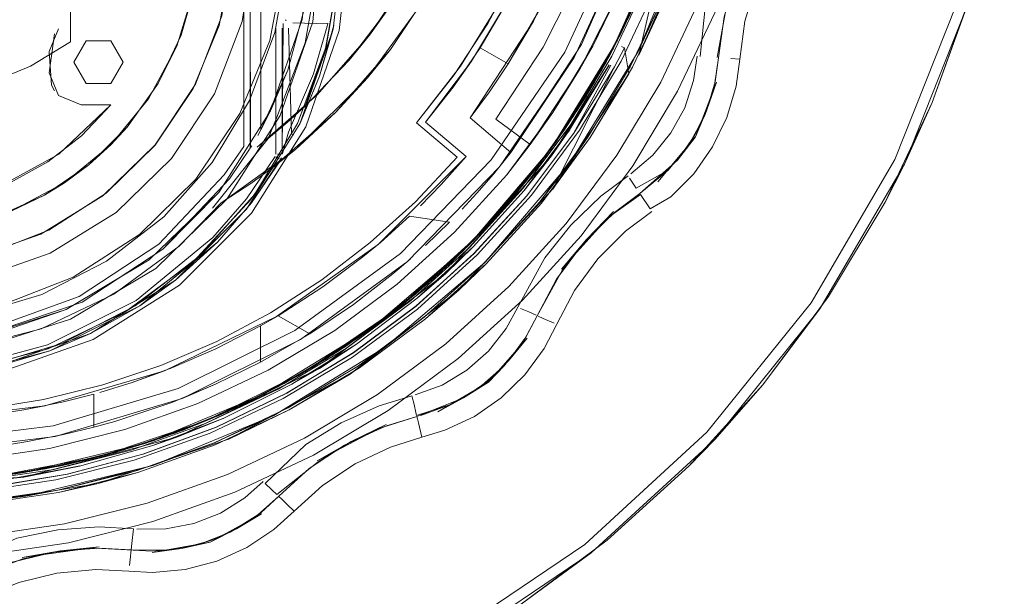
# Model space of a CAD drawing. Units: metres. Extents: x 3.29 to 7.17, y -4.36 to -0.26.
# Drawn here: x 5.38 to 5.42, y -3.12 to -3.09 of the extents above; entities that cross this region are included whole.
import ezdxf

# ---------------------------------------------------------------- set-up
doc = ezdxf.new("R2010")
doc.units = ezdxf.units.M
doc.header["$MEASUREMENT"] = 0

# ---------------------------------------------------------------- blocks, each defined once
blk = doc.blocks.new('d2991694-e7d0-4407-bf5f-818a8dbed71c')
at = {"color": 18, "lineweight": 9, "true_color": 0x000000}
for p, q in [((5.412827, -3.090686), (5.413343, -3.088924)), ((5.391351, -3.090621), (5.391322, -3.090648)), ((5.39331, -3.090776), (5.3933, -3.090804)), ((5.40705, -3.091864), (5.407193, -3.091937)), ((5.401742, -3.092687), (5.400869, -3.093988)), ((5.410424, -3.09346), (5.410586, -3.092329)), ((5.412583, -3.092457), (5.412159, -3.09243)), ((5.380521, -3.093938), (5.380382, -3.093678)), ((5.400869, -3.093988), (5.399966, -3.09521)), ((5.410928, -3.095134), (5.41105, -3.094835)), ((5.390025, -3.09604), (5.390172, -3.095777)), ((5.391602, -3.095954), (5.391699, -3.096004)), ((5.389693, -3.096602), (5.389744, -3.096518)), ((5.385637, -3.099847), (5.387894, -3.097309)), ((5.390953, -3.097084), (5.390879, -3.09704)), ((5.390949, -3.096916), (5.391083, -3.096916)), ((5.390953, -3.097084), (5.391022, -3.097125)), ((5.399361, -3.097057), (5.39741, -3.09914)), ((5.401677, -3.097877), (5.399238, -3.100567)), ((5.400285, -3.098733), (5.401058, -3.097841)), ((5.407355, -3.097924), (5.406076, -3.098884)), ((5.407738, -3.098499), (5.407431, -3.098039)), ((5.408388, -3.099474), (5.407938, -3.0988)), ((5.398249, -3.102733), (5.395378, -3.105043)), ((5.383298, -3.103463), (5.379884, -3.105091)), ((5.401651, -3.105083), (5.402191, -3.104076)), ((5.402317, -3.104132), (5.402708, -3.104303)), ((5.39098, -3.104476), (5.39016, -3.104949)), ((5.403059, -3.104457), (5.402708, -3.104303)), ((5.403154, -3.104499), (5.40339, -3.104602)), ((5.40339, -3.104602), (5.403896, -3.104824)), ((5.380008, -3.108403), (5.382779, -3.107718)), ((5.39734, -3.108642), (5.39724, -3.108229)), ((5.39734, -3.108642), (5.397428, -3.109005)), ((5.3886, -3.108977), (5.385487, -3.110211)), ((5.397428, -3.109005), (5.397464, -3.10915)), ((5.397479, -3.109214), (5.397504, -3.109313)), ((5.397549, -3.109501), (5.397504, -3.109313)), ((5.387229, -3.109559), (5.384071, -3.110671)), ((5.397549, -3.109501), (5.397713, -3.110172)), ((5.380286, -3.110693), (5.38381, -3.109811)), ((5.382277, -3.111167), (5.378996, -3.111837)), ((5.391006, -3.112935), (5.392439, -3.111638)), ((5.390282, -3.112245), (5.38943, -3.113007)), ((5.390691, -3.112635), (5.390382, -3.11234)), ((5.390691, -3.112635), (5.390922, -3.112856)), ((5.391152, -3.113075), (5.391015, -3.112944)), ((5.391152, -3.113075), (5.391422, -3.113332)), ((5.391422, -3.113332), (5.391729, -3.113626)), ((5.384209, -3.114454), (5.384133, -3.115141)), ((5.389026, -3.114462), (5.388741, -3.114613)), ((5.384133, -3.115141), (5.3841, -3.115435)), ((5.384019, -3.11617), (5.384065, -3.115756)), ((5.384065, -3.115756), (5.384086, -3.115563)), ((5.384086, -3.115563), (5.384097, -3.115461))]:
    blk.add_line(p, q, dxfattribs=at)
for points in [[(5.404628, -3.051481), (5.407827, -3.056699), (5.41017, -3.062353), (5.411599, -3.068303), (5.41208, -3.074404), (5.411892, -3.070582), (5.41208, -3.074404), (5.411892, -3.078227), (5.41133, -3.082013), (5.4104, -3.085726), (5.40911, -3.089329), (5.4104, -3.085725), (5.41133, -3.082013), (5.4104, -3.085726), (5.40911, -3.089329), (5.407473, -3.092789), (5.40911, -3.089329), (5.4104, -3.085725), (5.41133, -3.082013), (5.411892, -3.078227), (5.41133, -3.082013)], [(5.407473, -3.05602), (5.40911, -3.05948), (5.4104, -3.063083), (5.41133, -3.066796), (5.411892, -3.070582), (5.41133, -3.066796), (5.411892, -3.070582), (5.41208, -3.074404), (5.411892, -3.078227), (5.41133, -3.082013), (5.411892, -3.078227), (5.41133, -3.082013), (5.411892, -3.078227), (5.41133, -3.082013), (5.4104, -3.085726), (5.41133, -3.082013), (5.411892, -3.078227), (5.41133, -3.082013), (5.4104, -3.085726), (5.40911, -3.089329), (5.407473, -3.092789), (5.405505, -3.096072), (5.403224, -3.099146), (5.405504, -3.096072)], [(5.411599, -3.068303), (5.41208, -3.074404), (5.411892, -3.078227), (5.41133, -3.082013), (5.4104, -3.085725), (5.40911, -3.089329), (5.407473, -3.092789), (5.405505, -3.096072), (5.407473, -3.092789), (5.405504, -3.096072), (5.403224, -3.099146)], [(5.407827, -3.09211), (5.41017, -3.086456), (5.411599, -3.080505), (5.41208, -3.074404), (5.411892, -3.078227), (5.41208, -3.074404), (5.411892, -3.070582), (5.412079, -3.074404), (5.411599, -3.080505), (5.41017, -3.086456), (5.407827, -3.09211), (5.404628, -3.097328), (5.400653, -3.101982), (5.404629, -3.097328), (5.407827, -3.09211), (5.404628, -3.097328), (5.407827, -3.09211), (5.41017, -3.086456), (5.407827, -3.09211)], [(5.401341, -3.097498), (5.404839, -3.092389), (5.407422, -3.086762), (5.409017, -3.08078), (5.409578, -3.074615), (5.407074, -3.073928)], [(5.410079, -3.074404), (5.409901, -3.078031), (5.409368, -3.081623), (5.408485, -3.085145), (5.407261, -3.088564), (5.405708, -3.091846), (5.403841, -3.09496)], [(5.410979, -3.074336), (5.410518, -3.08028), (5.409139, -3.086068), (5.406866, -3.091568)], [(5.391219, -3.07551), (5.391983, -3.077272), (5.393541, -3.081709), (5.394073, -3.086404), (5.393551, -3.091055)], [(5.392253, -3.077142), (5.393834, -3.081642), (5.394373, -3.086381), (5.393844, -3.091121)], [(5.410862, -3.077378), (5.410097, -3.082527), (5.409236, -3.085761), (5.410096, -3.082526), (5.408634, -3.087522), (5.407178, -3.090944), (5.405392, -3.094207), (5.407013, -3.091278), (5.40837, -3.088217), (5.409453, -3.085049), (5.41025, -3.081798), (5.409453, -3.085049), (5.40837, -3.088217)], [(5.387995, -3.110436), (5.384391, -3.111725), (5.380677, -3.112655), (5.37689, -3.113217)], [(5.373066, -3.113404), (5.379169, -3.112924), (5.385122, -3.111496), (5.380677, -3.112655), (5.384391, -3.111725), (5.387995, -3.110436), (5.391456, -3.108799), (5.394741, -3.106832), (5.397816, -3.104552), (5.394741, -3.106832), (5.397816, -3.104552), (5.400653, -3.101982), (5.397816, -3.104552), (5.400653, -3.101982), (5.397816, -3.104552), (5.400653, -3.101982), (5.403224, -3.099146), (5.405505, -3.096072), (5.407473, -3.092789), (5.40911, -3.089329), (5.4104, -3.085725), (5.41133, -3.082013), (5.411892, -3.078227)], [(5.400653, -3.101982), (5.403224, -3.099146), (5.405504, -3.096072), (5.407473, -3.092789), (5.40911, -3.089329), (5.407473, -3.092789), (5.40911, -3.089329), (5.4104, -3.085725), (5.40911, -3.089329), (5.407473, -3.092789), (5.40911, -3.089329), (5.407473, -3.092789), (5.405505, -3.096072), (5.407473, -3.092789), (5.40911, -3.089329), (5.4104, -3.085725), (5.41133, -3.082013), (5.411892, -3.078227), (5.41133, -3.082013)], [(5.41133, -3.082013), (5.411892, -3.078227), (5.41133, -3.082013), (5.4104, -3.085725), (5.40911, -3.089329), (5.407473, -3.092789), (5.405505, -3.096072), (5.403224, -3.099146), (5.405505, -3.096072), (5.407473, -3.092789), (5.40911, -3.089329), (5.4104, -3.085725)], [(5.405584, -3.093888), (5.403737, -3.096681), (5.405584, -3.093888), (5.407178, -3.090944), (5.408505, -3.087871), (5.409554, -3.084692), (5.41032, -3.081433), (5.410796, -3.078119)], [(5.379399, -3.092792), (5.381268, -3.091654), (5.381268, -3.081154), (5.378378, -3.07955), (5.375192, -3.078667)], [(5.406675, -3.091941), (5.404996, -3.094837), (5.403068, -3.097574), (5.404996, -3.094837), (5.406675, -3.091941), (5.408092, -3.088908), (5.409236, -3.085762), (5.410097, -3.082526), (5.41067, -3.079228)], [(5.410669, -3.079228), (5.410097, -3.082527), (5.409236, -3.085762), (5.408093, -3.088908), (5.409236, -3.085761), (5.408093, -3.088908), (5.406675, -3.091941), (5.408093, -3.088908), (5.406675, -3.091941), (5.404996, -3.094837), (5.406675, -3.091941)], [(5.379449, -3.080042), (5.381268, -3.081154), (5.381268, -3.091654), (5.379399, -3.092792), (5.377376, -3.093625), (5.379399, -3.092792)], [(5.3893, -3.090692), (5.389842, -3.087103), (5.3896, -3.083482), (5.388585, -3.079997)], [(5.411599, -3.080505), (5.41017, -3.086456), (5.411599, -3.080505), (5.41017, -3.086456), (5.407827, -3.09211), (5.404628, -3.097328), (5.400653, -3.101981), (5.397816, -3.104552), (5.400653, -3.101982), (5.403224, -3.099146), (5.400653, -3.101981), (5.403224, -3.099146), (5.400653, -3.101982), (5.403224, -3.099146), (5.400653, -3.101982), (5.403224, -3.099146), (5.405505, -3.096072), (5.403224, -3.099146)], [(5.400954, -3.097182), (5.404403, -3.092142), (5.406952, -3.086593), (5.408525, -3.080693)], [(5.406145, -3.092923), (5.40765, -3.089933), (5.408885, -3.086821), (5.409842, -3.083613), (5.410512, -3.080333)], [(5.390707, -3.081147), (5.391373, -3.084477), (5.391415, -3.087873), (5.390833, -3.091218), (5.389646, -3.0944), (5.387894, -3.097309)], [(5.397877, -3.095407), (5.400032, -3.092558), (5.401862, -3.089491), (5.403344, -3.086241), (5.404461, -3.082848), (5.403437, -3.082592), (5.404461, -3.082848)], [(5.399133, -3.119981), (5.405637, -3.115588), (5.411414, -3.110276), (5.416333, -3.104161), (5.420287, -3.097383), (5.423185, -3.090091), (5.424964, -3.082448)], [(5.408233, -3.088563), (5.409346, -3.085406), (5.410176, -3.082163), (5.409346, -3.085406), (5.408233, -3.088563), (5.406845, -3.09161), (5.405195, -3.094523), (5.403295, -3.097279)], [(5.404793, -3.095149), (5.40284, -3.097868), (5.400652, -3.100403), (5.402839, -3.097867), (5.404794, -3.095149), (5.406502, -3.09227), (5.407949, -3.089251), (5.409122, -3.086116), (5.410015, -3.082889), (5.409123, -3.086116), (5.407948, -3.089251)], [(5.388623, -3.083654), (5.388851, -3.087062), (5.38834, -3.090439), (5.387115, -3.093627), (5.385234, -3.096477), (5.382783, -3.098856)], [(5.383912, -3.095651), (5.385368, -3.093603), (5.386441, -3.091332), (5.387099, -3.088907), (5.387321, -3.086404), (5.387099, -3.083902)], [(5.404169, -3.096075), (5.40596, -3.093246), (5.407496, -3.090271), (5.408763, -3.087172), (5.40975, -3.083974), (5.408763, -3.087172)], [(5.40975, -3.083974), (5.408636, -3.087522), (5.407178, -3.090944), (5.408505, -3.087871)], [(5.390516, -3.096178), (5.3909, -3.095225), (5.392247, -3.091692), (5.392902, -3.087967), (5.392963, -3.086404), (5.392839, -3.084186)], [(5.395252, -3.091331), (5.39731, -3.088226), (5.398936, -3.084875), (5.397668, -3.087578)], [(5.388296, -3.099203), (5.391789, -3.096687), (5.395166, -3.093344), (5.397955, -3.089496), (5.40008, -3.085246)], [(5.397816, -3.104552), (5.400653, -3.101982), (5.397816, -3.104552), (5.400653, -3.101982), (5.403224, -3.099146), (5.405504, -3.096072), (5.407473, -3.092789), (5.405505, -3.096072), (5.407473, -3.092789), (5.40911, -3.089329)], [(5.40911, -3.089329), (5.407473, -3.092789), (5.405504, -3.096072), (5.403224, -3.099146), (5.400653, -3.101982), (5.397816, -3.104552), (5.400653, -3.101982), (5.403224, -3.099146), (5.405504, -3.096072), (5.403224, -3.099146), (5.400653, -3.101982), (5.397816, -3.104552), (5.394741, -3.106832), (5.391457, -3.108799), (5.39474, -3.106832), (5.391456, -3.108799), (5.394741, -3.106832), (5.397816, -3.104552), (5.400653, -3.101982), (5.397816, -3.104552), (5.394741, -3.106832), (5.397816, -3.104552), (5.39474, -3.106832), (5.397816, -3.104552), (5.394741, -3.106832), (5.397816, -3.104552), (5.400653, -3.101982), (5.403224, -3.099146), (5.400653, -3.101982)], [(5.407365, -3.086919), (5.406897, -3.088135), (5.404541, -3.08729), (5.405131, -3.085743), (5.402926, -3.090682)], [(5.4104, -3.085726), (5.40911, -3.089329), (5.407473, -3.092789), (5.40911, -3.089329), (5.407473, -3.092789), (5.405505, -3.096072)], [(5.4104, -3.085726), (5.40911, -3.089329), (5.407827, -3.09211)], [(5.414233, -3.085443), (5.413242, -3.08677), (5.412406, -3.088572), (5.411849, -3.090478), (5.411585, -3.092393), (5.411434, -3.093522)], [(5.392996, -3.086099), (5.392602, -3.090718), (5.39108, -3.095105), (5.388587, -3.099024), (5.385258, -3.102262), (5.381271, -3.104645), (5.376842, -3.106045)], [(5.39257, -3.086105), (5.392113, -3.09061), (5.39063, -3.094888), (5.388199, -3.098708)], [(5.409122, -3.086116), (5.407949, -3.089251), (5.406501, -3.09227), (5.407948, -3.089251), (5.406502, -3.09227), (5.404793, -3.095149), (5.406501, -3.09227), (5.404793, -3.095149), (5.40284, -3.097868), (5.400652, -3.100402), (5.398249, -3.102734), (5.39565, -3.104845), (5.398249, -3.102734), (5.400652, -3.100403)], [(5.401058, -3.097841), (5.401876, -3.096827), (5.405176, -3.09178), (5.407599, -3.086258)], [(5.406866, -3.091568), (5.408636, -3.087522), (5.409139, -3.086068)], [(5.408763, -3.087172), (5.407496, -3.090271), (5.40596, -3.093246), (5.404169, -3.096075)], [(5.404839, -3.092389), (5.407422, -3.086762)], [(5.393891, -3.088045), (5.393204, -3.091955), (5.392251, -3.094668), (5.394307, -3.092503), (5.396119, -3.09013), (5.397668, -3.087578)], [(5.399343, -3.101725), (5.401651, -3.0993), (5.403737, -3.096681), (5.406502, -3.09227), (5.408634, -3.087522)], [(5.401742, -3.092687), (5.402926, -3.090682), (5.404541, -3.08729), (5.402926, -3.090682)], [(5.408971, -3.087468), (5.407854, -3.092277), (5.409202, -3.089367), (5.409821, -3.087777), (5.409202, -3.089367), (5.407854, -3.092277), (5.409821, -3.087777)], [(5.37794, -3.104017), (5.381386, -3.102675), (5.384493, -3.100668), (5.387131, -3.098076), (5.389193, -3.095007), (5.390596, -3.091586), (5.39128, -3.087952)], [(5.388807, -3.087742), (5.388216, -3.090882), (5.387004, -3.093839), (5.385222, -3.096492)], [(5.393889, -3.088071), (5.393228, -3.091867), (5.391881, -3.095478)], [(5.410724, -3.092338), (5.410997, -3.089727), (5.411605, -3.087874)], [(5.39731, -3.088226), (5.396119, -3.09013), (5.395252, -3.091331), (5.394307, -3.092503)], [(5.40214, -3.088264), (5.400793, -3.090793), (5.399226, -3.093191), (5.397452, -3.095441), (5.399361, -3.097057), (5.39741, -3.09914)], [(5.40837, -3.088217), (5.407013, -3.091278), (5.405392, -3.094207), (5.403518, -3.096981), (5.405392, -3.094207), (5.403293, -3.097278), (5.401157, -3.099856)], [(5.405197, -3.088307), (5.403387, -3.091904), (5.401176, -3.09527), (5.402782, -3.096463), (5.401176, -3.09527), (5.403387, -3.091904)], [(5.403841, -3.09496), (5.401677, -3.097877), (5.403841, -3.09496), (5.405708, -3.091846), (5.407261, -3.088564)], [(5.403387, -3.091904), (5.405197, -3.088307), (5.407034, -3.089101), (5.40512, -3.092904), (5.402782, -3.096463), (5.40512, -3.092904), (5.407034, -3.089101), (5.405197, -3.088307)], [(5.408233, -3.088563), (5.406845, -3.09161), (5.405195, -3.094523), (5.403295, -3.097279)], [(5.412532, -3.08825), (5.411967, -3.089973), (5.411533, -3.09239)], [(5.411585, -3.092393), (5.411849, -3.090478), (5.412406, -3.088572)], [(5.390752, -3.097518), (5.393683, -3.094948), (5.396244, -3.092011), (5.398389, -3.088757)], [(5.398389, -3.088757), (5.396244, -3.092011), (5.395166, -3.093344), (5.393683, -3.094948)], [(5.408186, -3.088946), (5.406591, -3.092317), (5.404673, -3.095516)], [(5.383145, -3.096481), (5.384918, -3.094321), (5.386235, -3.091858), (5.387047, -3.089184)], [(5.391456, -3.108799), (5.387995, -3.110436), (5.391457, -3.108799), (5.394741, -3.106832), (5.391457, -3.108799), (5.387995, -3.110436), (5.391457, -3.108799), (5.394741, -3.106832), (5.391457, -3.108799), (5.39474, -3.106832), (5.397816, -3.104552), (5.400653, -3.101982), (5.403224, -3.099146), (5.405504, -3.096072), (5.407473, -3.092789), (5.405505, -3.096072), (5.407473, -3.092789), (5.40911, -3.089329), (5.407473, -3.092789), (5.405505, -3.096072), (5.403224, -3.099146), (5.400653, -3.101982), (5.395997, -3.105956), (5.390777, -3.109154), (5.395997, -3.105956), (5.400653, -3.101982), (5.404628, -3.097328), (5.400653, -3.101982), (5.395997, -3.105956), (5.390778, -3.109154), (5.385122, -3.111496), (5.390778, -3.109154), (5.395997, -3.105956)], [(5.385398, -3.101124), (5.388461, -3.097884), (5.389371, -3.096551), (5.389371, -3.089504)], [(5.386441, -3.091332), (5.387047, -3.089184)], [(5.389693, -3.096602), (5.389671, -3.089504)], [(5.407561, -3.092836), (5.409202, -3.089367), (5.407561, -3.092836), (5.405588, -3.096127), (5.403301, -3.099209), (5.400723, -3.102052), (5.397879, -3.104629), (5.400723, -3.102052)], [(5.401942, -3.089338), (5.400441, -3.091936), (5.401742, -3.092687), (5.403243, -3.090089)], [(5.401942, -3.089338), (5.400441, -3.091936)], [(5.405089, -3.095794), (5.407032, -3.092553), (5.408648, -3.089138)], [(5.407827, -3.09211), (5.40911, -3.089329), (5.407827, -3.09211)], [(5.390172, -3.089705), (5.390172, -3.095777), (5.391433, -3.092972), (5.392237, -3.090004)], [(5.401284, -3.089933), (5.399512, -3.092787), (5.397452, -3.095441), (5.399361, -3.097057)], [(5.406145, -3.092923), (5.40438, -3.095768), (5.402372, -3.098447), (5.40438, -3.095768), (5.406145, -3.092923), (5.40765, -3.089933)], [(5.404461, -3.100161), (5.406835, -3.096961), (5.408884, -3.093543), (5.410589, -3.089941)], [(5.422708, -3.089941), (5.419837, -3.097164), (5.415921, -3.103878), (5.411048, -3.109934), (5.405327, -3.115196)], [(5.423323, -3.089644), (5.421587, -3.094495), (5.419383, -3.099153)], [(5.381804, -3.103838), (5.38559, -3.101354), (5.388702, -3.098064), (5.389671, -3.096636), (5.389671, -3.090004)], [(5.392237, -3.090004), (5.391433, -3.092972)], [(5.421587, -3.094495), (5.423185, -3.090091)], [(5.385998, -3.09711), (5.387998, -3.09408), (5.3893, -3.090692)], [(5.390915, -3.090746)], [(5.391219, -3.090793), (5.391172, -3.096916), (5.391172, -3.091004)], [(5.391219, -3.090793)], [(5.391322, -3.090648)], [(5.391322, -3.090648)], [(5.391351, -3.090621)], [(5.391523, -3.090872)], [(5.391668, -3.090755), (5.3933, -3.090804), (5.392641, -3.093156)], [(5.391673, -3.090625)], [(5.391673, -3.090625)], [(5.391979, -3.095544), (5.392924, -3.093254), (5.393593, -3.090868)], [(5.39331, -3.090776)], [(5.399226, -3.093191), (5.400793, -3.090793)], [(5.402926, -3.090682), (5.399966, -3.09521), (5.401876, -3.096827), (5.399966, -3.09521), (5.400869, -3.093988)], [(5.412414, -3.093722), (5.412583, -3.092457), (5.412827, -3.090686)], [(5.380382, -3.093678), (5.380268, -3.092104), (5.380708, -3.091044)], [(5.380521, -3.091271), (5.380268, -3.093104), (5.380708, -3.094165)], [(5.393551, -3.091055), (5.392003, -3.095495), (5.389504, -3.09948), (5.386181, -3.102809)], [(5.389739, -3.099667), (5.392273, -3.095625), (5.393844, -3.091121)], [(5.389995, -3.096586), (5.3928, -3.094134), (5.395252, -3.091331)], [(5.390872, -3.091004), (5.390872, -3.096916)], [(5.391006, -3.091004)], [(5.391172, -3.091004)], [(5.391172, -3.091004)], [(5.391602, -3.095954), (5.391472, -3.091004)], [(5.405584, -3.093888), (5.407176, -3.090943), (5.40539, -3.094206), (5.403294, -3.097278), (5.400906, -3.100131), (5.398526, -3.102486), (5.400906, -3.100131), (5.398526, -3.102485), (5.400906, -3.10013), (5.403069, -3.097575), (5.404996, -3.094837)], [(5.407178, -3.090944), (5.406502, -3.09227), (5.405391, -3.094206), (5.406866, -3.091568)], [(5.378996, -3.111837), (5.375669, -3.112214), (5.379021, -3.111832), (5.384808, -3.110439), (5.390307, -3.108159), (5.395378, -3.105043), (5.399902, -3.101175), (5.403763, -3.096646), (5.406866, -3.091568)], [(5.383146, -3.093604), (5.381991, -3.093604), (5.381414, -3.092604), (5.381991, -3.091604), (5.383146, -3.091604), (5.383724, -3.092604), (5.383146, -3.093604), (5.381991, -3.093604), (5.381414, -3.092604)], [(5.381414, -3.092604), (5.381991, -3.091604), (5.383146, -3.091604), (5.383724, -3.092604), (5.383146, -3.093604)], [(5.385368, -3.093603), (5.386235, -3.091858)], [(5.400441, -3.091936), (5.399177, -3.093768), (5.397877, -3.095407), (5.399785, -3.097022), (5.398613, -3.098338), (5.39765, -3.099325)], [(5.400157, -3.101563), (5.402622, -3.09886), (5.404819, -3.095933), (5.406717, -3.092823), (5.403833, -3.098547), (5.407389, -3.093154), (5.407194, -3.091937), (5.407389, -3.093154)], [(5.407389, -3.093154), (5.407194, -3.091937), (5.406717, -3.092823)], [(5.406854, -3.092032)], [(5.392251, -3.094668), (5.394307, -3.092503)], [(5.404622, -3.09577), (5.40648, -3.092732), (5.404622, -3.09577), (5.40249, -3.09862), (5.400103, -3.101258), (5.397484, -3.103658), (5.394644, -3.10581)], [(5.398831, -3.102502), (5.40378, -3.096991), (5.404622, -3.09577), (5.402494, -3.098616), (5.40378, -3.096991), (5.40648, -3.092732)], [(5.399177, -3.093768), (5.400032, -3.092558)], [(5.401058, -3.097841), (5.401876, -3.096827), (5.404839, -3.092389)], [(5.404588, -3.09546), (5.406325, -3.092597), (5.404588, -3.09546), (5.402606, -3.098158)], [(5.410197, -3.096477), (5.410928, -3.095134), (5.4114, -3.093679), (5.411585, -3.092393)], [(5.412159, -3.09243)], [(5.390172, -3.095777), (5.39063, -3.094888), (5.391433, -3.092972)], [(5.391472, -3.095887), (5.392641, -3.093156)], [(5.394741, -3.106832), (5.397816, -3.104552), (5.400653, -3.101982), (5.403224, -3.099146), (5.405504, -3.096072), (5.403224, -3.099146), (5.405505, -3.096072), (5.407473, -3.092789), (5.405504, -3.096072), (5.403224, -3.099146), (5.400653, -3.101981), (5.397816, -3.104552), (5.394741, -3.106832), (5.397816, -3.104552)], [(5.406552, -3.092748), (5.40481, -3.095942), (5.402612, -3.098868), (5.400147, -3.10157), (5.397435, -3.104025)], [(5.407561, -3.092836), (5.405588, -3.096127), (5.403301, -3.099209), (5.400723, -3.102052)], [(5.405588, -3.096127), (5.40384, -3.098538), (5.405588, -3.096127), (5.407383, -3.093165)], [(5.405588, -3.096127), (5.407389, -3.093154)], [(5.385368, -3.093603), (5.383912, -3.095651)], [(5.392924, -3.093254), (5.392003, -3.095495)], [(5.401895, -3.099018), (5.403955, -3.096379), (5.405773, -3.093568), (5.403955, -3.096379), (5.401895, -3.099018), (5.39961, -3.101465), (5.397117, -3.1037)], [(5.40672, -3.099649), (5.40791, -3.098756), (5.409665, -3.097185), (5.410455, -3.096067), (5.41105, -3.094835), (5.411434, -3.093522)], [(5.41105, -3.094835), (5.4115, -3.093535), (5.410513, -3.096102), (5.408746, -3.098209)], [(5.410424, -3.09346), (5.410009, -3.094739), (5.409366, -3.09592)], [(5.411434, -3.093522), (5.41105, -3.094835)], [(5.380717, -3.096916), (5.377767, -3.098525), (5.376567, -3.098924), (5.373614, -3.099393), (5.370632, -3.099175), (5.367778, -3.098282), (5.365204, -3.096761), (5.363715, -3.09544), (5.362442, -3.093902)], [(5.412414, -3.093722), (5.411983, -3.095194), (5.411316, -3.096575), (5.410431, -3.097827)], [(5.40539, -3.094206), (5.403763, -3.096646), (5.405391, -3.094206)], [(5.421587, -3.094495), (5.420287, -3.097383), (5.419383, -3.099153)], [(5.381782, -3.096052), (5.383157, -3.094604), (5.380717, -3.096916)], [(5.392251, -3.094668), (5.391406, -3.095435), (5.390516, -3.096178)], [(5.393683, -3.094948), (5.391789, -3.096687), (5.390752, -3.097518)], [(5.400906, -3.100131), (5.403068, -3.097574), (5.400906, -3.10013), (5.403069, -3.097575), (5.404996, -3.094837)], [(5.401677, -3.097877), (5.402782, -3.096463), (5.403841, -3.09496), (5.402782, -3.096463)], [(5.410928, -3.095134), (5.410455, -3.096067), (5.409665, -3.097185), (5.410513, -3.096102), (5.41105, -3.094835)], [(5.380855, -3.105781), (5.384284, -3.10402), (5.387331, -3.10166), (5.389893, -3.098779), (5.391881, -3.095478)], [(5.397877, -3.095407), (5.399785, -3.097022), (5.39566, -3.101141), (5.390909, -3.104518), (5.385663, -3.10706)], [(5.389611, -3.108504), (5.386536, -3.109831), (5.389611, -3.108504), (5.392556, -3.106911), (5.39535, -3.105065), (5.39797, -3.10298), (5.400395, -3.100672), (5.402606, -3.098158), (5.404588, -3.09546)], [(5.404793, -3.095149), (5.402839, -3.097867), (5.400652, -3.100402), (5.398249, -3.102733), (5.400906, -3.100131), (5.398249, -3.102735), (5.39565, -3.104845), (5.392875, -3.106718), (5.39565, -3.104845), (5.392875, -3.106719), (5.39565, -3.104845)], [(5.383912, -3.095651), (5.382119, -3.097411), (5.380045, -3.09883)], [(5.383912, -3.095651), (5.383145, -3.096481), (5.382119, -3.097411), (5.380985, -3.098253)], [(5.391179, -3.096886), (5.391472, -3.095887)], [(5.391979, -3.095544)], [(5.404625, -3.095766), (5.402494, -3.098616), (5.400103, -3.101258), (5.39748, -3.103662), (5.394648, -3.105807)], [(5.404673, -3.095516), (5.40245, -3.098511), (5.399945, -3.101274), (5.397181, -3.103779)], [(5.397498, -3.104165), (5.400299, -3.101628), (5.402837, -3.098829), (5.405089, -3.095794)], [(5.409366, -3.09592), (5.408517, -3.096962), (5.407491, -3.097831)], [(5.400653, -3.101982), (5.403224, -3.099146), (5.405505, -3.096072), (5.403224, -3.099146), (5.400653, -3.101982), (5.395997, -3.105956), (5.390778, -3.109154), (5.385121, -3.111496), (5.380677, -3.112655), (5.37689, -3.113217), (5.380677, -3.112655), (5.376889, -3.113217), (5.380677, -3.112655), (5.384391, -3.111725), (5.380677, -3.112655), (5.376889, -3.113217), (5.380677, -3.112655), (5.384391, -3.111725), (5.380677, -3.112655), (5.384391, -3.111725), (5.387995, -3.110436), (5.384391, -3.111725), (5.387995, -3.110436), (5.391457, -3.108799), (5.387996, -3.110436), (5.391457, -3.108799), (5.387995, -3.110436)], [(5.378453, -3.098236), (5.380202, -3.097272), (5.381782, -3.096052)], [(5.380202, -3.097272), (5.381782, -3.096052)], [(5.390516, -3.096178), (5.387912, -3.099436)], [(5.390295, -3.096353)], [(5.403224, -3.099146), (5.404628, -3.097328), (5.405505, -3.096072), (5.404628, -3.097328), (5.403224, -3.099146), (5.404628, -3.097328), (5.405504, -3.096072), (5.404628, -3.097328), (5.403224, -3.099146), (5.400653, -3.101982), (5.403224, -3.099146), (5.404629, -3.097328), (5.405504, -3.096072)], [(5.385222, -3.096492), (5.382941, -3.098731), (5.380257, -3.100466), (5.377278, -3.101626), (5.374127, -3.102162), (5.370932, -3.102053)], [(5.383145, -3.096481), (5.380985, -3.098253), (5.378521, -3.09957)], [(5.389744, -3.096518)], [(5.399072, -3.10198), (5.396537, -3.104168), (5.400394, -3.100672), (5.403736, -3.09668), (5.401651, -3.0993), (5.399343, -3.101725)], [(5.407738, -3.098499), (5.409232, -3.097662), (5.410197, -3.096477)], [(5.373065, -3.10314), (5.374985, -3.10308), (5.37688, -3.102751), (5.380306, -3.101549), (5.383394, -3.099639), (5.385998, -3.09711)], [(5.380449, -3.10964), (5.3863, -3.107885), (5.39177, -3.105168), (5.396702, -3.101565), (5.400954, -3.097182)], [(5.387924, -3.100822), (5.389494, -3.099005), (5.390844, -3.097018)], [(5.391144, -3.097082), (5.389732, -3.099188)], [(5.390879, -3.09704)], [(5.391101, -3.097172)], [(5.391132, -3.097112)], [(5.391144, -3.097082)], [(5.391144, -3.097082)], [(5.391155, -3.097081)], [(5.403778, -3.096994), (5.398829, -3.102504), (5.392908, -3.106953), (5.394644, -3.10581)], [(5.396243, -3.104396), (5.3988, -3.102234), (5.401157, -3.099856), (5.403295, -3.097279), (5.400905, -3.10013)], [(5.398831, -3.102502), (5.400106, -3.101255), (5.40249, -3.09862), (5.403778, -3.096994)], [(5.403518, -3.096981), (5.401405, -3.099579), (5.403518, -3.096981)], [(5.3897, -3.098285), (5.390752, -3.097518), (5.389698, -3.09904), (5.387005, -3.101958)], [(5.401341, -3.097498), (5.39703, -3.101943), (5.39203, -3.105595)], [(5.40791, -3.098756), (5.409232, -3.097662)], [(5.380985, -3.098253), (5.380045, -3.09883), (5.378521, -3.09957)], [(5.402606, -3.098158), (5.400395, -3.100672), (5.39797, -3.10298), (5.39535, -3.105065)], [(5.408388, -3.099474), (5.409352, -3.098917), (5.410431, -3.097827)], [(5.376747, -3.105554), (5.381066, -3.104189), (5.384953, -3.101865), (5.388199, -3.098708)], [(5.38559, -3.101354), (5.388199, -3.098708)], [(5.388457, -3.099104), (5.3897, -3.098285)], [(5.394342, -3.107214), (5.399454, -3.103266), (5.40384, -3.098538), (5.399446, -3.103273), (5.39435, -3.107208), (5.388668, -3.110259)], [(5.400136, -3.100939), (5.397688, -3.103223), (5.400136, -3.100939), (5.402372, -3.098447), (5.400136, -3.100939)], [(5.400285, -3.098733), (5.399588, -3.099491)], [(5.380045, -3.09883), (5.377753, -3.099862), (5.375316, -3.100476), (5.375316, -3.104404), (5.376667, -3.104404)], [(5.376655, -3.101784), (5.379878, -3.100654), (5.382783, -3.098856)], [(5.376667, -3.107094), (5.380298, -3.106121), (5.384506, -3.104017), (5.388139, -3.101031), (5.389732, -3.099188)], [(5.389732, -3.099188), (5.388139, -3.101031)], [(5.388457, -3.099104)], [(5.401895, -3.099018), (5.39961, -3.101465), (5.397117, -3.1037), (5.394437, -3.105708), (5.391591, -3.107472), (5.3886, -3.108977), (5.391591, -3.107472), (5.394437, -3.105708), (5.397117, -3.1037)], [(5.406076, -3.098884), (5.404672, -3.100238), (5.403467, -3.101772), (5.402191, -3.104076)], [(5.407938, -3.0988), (5.406588, -3.099761), (5.405187, -3.101168), (5.40401, -3.102769)], [(5.413663, -3.10771), (5.416733, -3.103572), (5.419383, -3.099153)], [(5.383298, -3.103463), (5.386343, -3.101219), (5.388296, -3.099203)], [(5.399072, -3.10198), (5.401405, -3.099579), (5.399072, -3.10198), (5.396537, -3.104167), (5.393819, -3.106122), (5.396537, -3.104167)], [(5.408464, -3.099589), (5.407242, -3.100518), (5.405946, -3.101819), (5.404858, -3.103299), (5.404023, -3.10488)], [(5.405415, -3.100909), (5.404238, -3.102296), (5.406676, -3.099597), (5.405415, -3.100909), (5.406588, -3.099761)], [(5.404294, -3.102334), (5.405415, -3.100909), (5.40672, -3.099649)], [(5.385637, -3.099847), (5.382952, -3.101928), (5.37993, -3.103479), (5.376674, -3.104449), (5.373296, -3.104805)], [(5.377829, -3.107165), (5.382331, -3.105585), (5.386369, -3.103043), (5.389739, -3.099667)], [(5.384426, -3.110561), (5.387574, -3.109418), (5.390608, -3.108002), (5.393506, -3.106324), (5.396243, -3.104396), (5.3988, -3.102234), (5.401157, -3.099856)], [(5.393068, -3.103131), (5.394948, -3.101727), (5.395774, -3.101045), (5.397134, -3.099823), (5.398996, -3.100102)], [(5.398996, -3.100102), (5.397874, -3.101185)], [(5.396546, -3.103006), (5.399238, -3.100567), (5.396546, -3.103006), (5.393629, -3.105169), (5.390513, -3.107035), (5.38723, -3.108588), (5.38381, -3.109811), (5.38723, -3.108588)], [(5.39565, -3.104845), (5.398249, -3.102734), (5.400652, -3.100403)], [(5.400906, -3.100131), (5.399902, -3.101175), (5.398249, -3.102733), (5.400394, -3.100672)], [(5.398831, -3.105789), (5.401784, -3.103113), (5.404461, -3.100161)], [(5.387924, -3.100822), (5.384342, -3.103766), (5.380195, -3.105839), (5.376667, -3.106789)], [(5.382201, -3.105315), (5.384506, -3.104017), (5.386181, -3.102809), (5.388139, -3.101031)], [(5.405415, -3.100909), (5.404294, -3.102334)], [(5.385398, -3.101124), (5.381669, -3.10357), (5.377477, -3.105091)], [(5.38559, -3.101354), (5.381804, -3.103838)], [(5.392911, -3.106951), (5.398829, -3.102504), (5.400103, -3.101258), (5.397484, -3.103658), (5.398831, -3.102502), (5.39748, -3.103662), (5.394648, -3.105807)], [(5.394948, -3.101727), (5.395774, -3.101045)], [(5.380224, -3.106023), (5.383809, -3.104314), (5.387005, -3.101958)], [(5.38466, -3.110965), (5.388091, -3.109695), (5.391386, -3.108104), (5.394513, -3.106206), (5.397446, -3.104019), (5.400157, -3.101563)], [(5.39246, -3.10533), (5.394507, -3.103948), (5.396349, -3.102521), (5.397157, -3.101831)], [(5.396349, -3.102521), (5.397157, -3.101831)], [(5.400653, -3.101981), (5.397816, -3.104552), (5.394741, -3.106832), (5.391457, -3.108799), (5.387995, -3.110436), (5.384391, -3.111725), (5.387995, -3.110436), (5.384391, -3.111725), (5.387995, -3.110436), (5.384391, -3.111725)], [(5.395997, -3.105956), (5.400653, -3.101982), (5.397816, -3.104552), (5.394741, -3.106832), (5.391457, -3.108799), (5.39474, -3.106832), (5.391456, -3.108799), (5.387995, -3.110436), (5.391457, -3.108799), (5.387995, -3.110436), (5.391457, -3.108799), (5.387995, -3.110436), (5.384391, -3.111725), (5.387995, -3.110436), (5.391457, -3.108799), (5.39474, -3.106832), (5.391457, -3.108799), (5.387995, -3.110436), (5.391457, -3.108799), (5.394741, -3.106832)], [(5.394741, -3.106832), (5.395997, -3.105956), (5.394741, -3.106832), (5.395997, -3.105956), (5.397816, -3.104552), (5.400653, -3.101982), (5.397816, -3.104552), (5.395997, -3.105956), (5.397816, -3.104552)], [(5.400723, -3.102052), (5.399454, -3.103266), (5.400723, -3.102052)], [(5.404294, -3.102334), (5.403107, -3.104478), (5.402579, -3.105487), (5.401769, -3.10659)], [(5.386181, -3.102809), (5.382201, -3.105315), (5.377762, -3.106873), (5.375316, -3.107284)], [(5.3886, -3.108977), (5.385487, -3.110211), (5.382277, -3.111167), (5.385487, -3.110211), (5.388937, -3.108821), (5.392236, -3.1071), (5.39535, -3.105066), (5.398249, -3.102735), (5.395349, -3.105064), (5.392236, -3.107101), (5.389275, -3.108665)], [(5.393191, -3.106522), (5.390278, -3.108173), (5.387229, -3.109559), (5.390278, -3.108173), (5.393191, -3.106523), (5.395948, -3.104622), (5.398526, -3.102485)], [(5.398526, -3.102486), (5.395948, -3.104622), (5.398526, -3.102485), (5.395947, -3.104621), (5.393191, -3.106522), (5.395947, -3.104621), (5.393191, -3.106523)], [(5.398249, -3.102735), (5.396537, -3.104168), (5.39535, -3.105066)], [(5.40401, -3.102769), (5.403107, -3.104478), (5.402493, -3.105623), (5.401552, -3.106829)], [(5.403107, -3.104478), (5.40401, -3.102769)], [(5.36972, -3.112156), (5.373065, -3.112304), (5.376411, -3.112155), (5.37973, -3.111712), (5.382998, -3.11098), (5.386188, -3.109962), (5.389275, -3.108665), (5.392236, -3.107101), (5.395048, -3.105283), (5.397688, -3.103223), (5.395048, -3.105283)], [(5.386013, -3.106923), (5.388067, -3.106029), (5.39016, -3.104949), (5.39016, -3.106657), (5.39246, -3.10533), (5.39098, -3.104476), (5.393068, -3.103131)], [(5.38723, -3.108588), (5.390513, -3.107035), (5.393629, -3.105169), (5.396546, -3.103006)], [(5.397879, -3.104629), (5.399446, -3.103273), (5.397879, -3.104629)], [(5.402421, -3.103749), (5.399402, -3.106484), (5.39613, -3.10891), (5.392635, -3.111004), (5.388953, -3.112745)], [(5.388953, -3.112745), (5.392635, -3.111004), (5.39613, -3.10891), (5.399402, -3.106484), (5.402421, -3.103749)], [(5.390985, -3.107917), (5.394185, -3.106), (5.397181, -3.103779)], [(5.376667, -3.105569), (5.381804, -3.103838)], [(5.377521, -3.112039), (5.382638, -3.111076), (5.387573, -3.109418), (5.392235, -3.1071), (5.396537, -3.104168)], [(5.377546, -3.105383), (5.381066, -3.104189)], [(5.384245, -3.111247), (5.387804, -3.109974), (5.391221, -3.108358), (5.394463, -3.106416), (5.397498, -3.104165)], [(5.384648, -3.110967), (5.388079, -3.109698), (5.391374, -3.108108), (5.394502, -3.106211), (5.397435, -3.104025)], [(5.410202, -3.111527), (5.411414, -3.110276), (5.413663, -3.10771), (5.416333, -3.104161)], [(5.397816, -3.104552), (5.39474, -3.106832), (5.397816, -3.104552), (5.394741, -3.106832), (5.391457, -3.108799), (5.39474, -3.106832), (5.391456, -3.108799), (5.387995, -3.110436), (5.384391, -3.111725), (5.380677, -3.112655), (5.376889, -3.113217)], [(5.376889, -3.113217), (5.380677, -3.112655), (5.376889, -3.113217), (5.380677, -3.112655), (5.37689, -3.113217), (5.380677, -3.112655), (5.384391, -3.111725)], [(5.379884, -3.105091), (5.376223, -3.106043), (5.372448, -3.106285), (5.368695, -3.105809), (5.3651, -3.104632)], [(5.380677, -3.112655), (5.37689, -3.113217), (5.373065, -3.113404), (5.376889, -3.113217), (5.380677, -3.112655), (5.384391, -3.111725), (5.387995, -3.110436), (5.384391, -3.111725), (5.380677, -3.112655), (5.37689, -3.113217), (5.380677, -3.112655), (5.384391, -3.111725), (5.387996, -3.110436), (5.391457, -3.108799), (5.394741, -3.106832), (5.397816, -3.104552)], [(5.382779, -3.107718), (5.385485, -3.106807), (5.388107, -3.105678), (5.390627, -3.104336), (5.388107, -3.105678), (5.385485, -3.106807), (5.382779, -3.107718), (5.380008, -3.108403)], [(5.384426, -3.110561), (5.381191, -3.111423), (5.384426, -3.110561), (5.387574, -3.109418), (5.390608, -3.108002), (5.393506, -3.106324), (5.396243, -3.104396)], [(5.394796, -3.106915), (5.397879, -3.104629), (5.394796, -3.106915), (5.391504, -3.108888), (5.388034, -3.110528)], [(5.39098, -3.104476)], [(5.397816, -3.104552), (5.395997, -3.105956), (5.394741, -3.106832), (5.395997, -3.105956), (5.397816, -3.104552)], [(5.39535, -3.105065), (5.392556, -3.106911), (5.389611, -3.108504)], [(5.399816, -3.107033), (5.400824, -3.106143), (5.401651, -3.105083)], [(5.400164, -3.10919), (5.401424, -3.108316), (5.402523, -3.107246), (5.403431, -3.10601), (5.404023, -3.10488)], [(5.374405, -3.11088), (5.380552, -3.110129), (5.386484, -3.10835), (5.39203, -3.105595)], [(5.377762, -3.106873), (5.380298, -3.106121), (5.382201, -3.105315)], [(5.385487, -3.110212), (5.388938, -3.108823), (5.392236, -3.107101), (5.395048, -3.105283)], [(5.39246, -3.10533), (5.39016, -3.106657)], [(5.400831, -3.107596), (5.402636, -3.105522), (5.401769, -3.10659), (5.402493, -3.105623)], [(5.350134, -3.105956), (5.355354, -3.109154), (5.350134, -3.105956), (5.354002, -3.108432), (5.358136, -3.110436), (5.362475, -3.11194), (5.366962, -3.112924), (5.371534, -3.113374), (5.376126, -3.113284), (5.380677, -3.112655), (5.384391, -3.111725), (5.380677, -3.112655), (5.384391, -3.111725), (5.380677, -3.112655), (5.376126, -3.113284), (5.371534, -3.113374)], [(5.368477, -3.106777), (5.372417, -3.107277), (5.37638, -3.107023), (5.380224, -3.106023)], [(5.373065, -3.106715), (5.377161, -3.106882), (5.380855, -3.105781)], [(5.379076, -3.112044), (5.386242, -3.110173), (5.385118, -3.110549), (5.388438, -3.109268), (5.386242, -3.110173), (5.392911, -3.106951), (5.394648, -3.105807)], [(5.398831, -3.105789), (5.39563, -3.108162), (5.392211, -3.11021), (5.388608, -3.111914), (5.384855, -3.113256), (5.380989, -3.114224)], [(5.39162, -3.107685), (5.394644, -3.10581), (5.391624, -3.107683)], [(5.394644, -3.10581), (5.39162, -3.107685), (5.392908, -3.106953)], [(5.387229, -3.109559), (5.384071, -3.110671), (5.38723, -3.10956), (5.390278, -3.108173), (5.393192, -3.106523), (5.390278, -3.108173), (5.38723, -3.109559), (5.384071, -3.110671), (5.380826, -3.1115), (5.384071, -3.110671), (5.380826, -3.111501), (5.384071, -3.110671)], [(5.387916, -3.109274), (5.390937, -3.107828), (5.393819, -3.106122), (5.390937, -3.107828), (5.387916, -3.109274)], [(5.351335, -3.106915), (5.354627, -3.108888), (5.358097, -3.110528), (5.361711, -3.111821), (5.365435, -3.112753), (5.369232, -3.113316), (5.373065, -3.113504), (5.376899, -3.113316), (5.380696, -3.112753)], [(5.394796, -3.106915), (5.391504, -3.108888), (5.388034, -3.110528), (5.38442, -3.111821), (5.380696, -3.112753), (5.376899, -3.113316), (5.373065, -3.113504), (5.369232, -3.113316)], [(5.382635, -3.108072), (5.384148, -3.107605), (5.386013, -3.106923)], [(5.392875, -3.106719), (5.389945, -3.10834), (5.386884, -3.109697), (5.389945, -3.10834), (5.392875, -3.106718), (5.389945, -3.10834), (5.386884, -3.109696), (5.383714, -3.110777), (5.386884, -3.109697)], [(5.386884, -3.109696), (5.383714, -3.110777), (5.386884, -3.109696), (5.389945, -3.10834), (5.392875, -3.106719)], [(5.391624, -3.107683), (5.392908, -3.106953), (5.386239, -3.110173), (5.385114, -3.11055)], [(5.39016, -3.106657), (5.388057, -3.107686), (5.386001, -3.108537)], [(5.397464, -3.10915), (5.399093, -3.108625), (5.400406, -3.107841), (5.401552, -3.106829)], [(5.399663, -3.108324), (5.400788, -3.107544), (5.401769, -3.10659)], [(5.401552, -3.106829), (5.400788, -3.107544), (5.399663, -3.108324)], [(5.401552, -3.106829), (5.400831, -3.107596)], [(5.385663, -3.10706), (5.380068, -3.108697), (5.374279, -3.109383), (5.368456, -3.1091)], [(5.394342, -3.107214), (5.388659, -3.110263), (5.382561, -3.112335), (5.388659, -3.110263)], [(5.384148, -3.107605), (5.385663, -3.10706)], [(5.388938, -3.108823), (5.390307, -3.108159), (5.392236, -3.107101)], [(5.391915, -3.107288), (5.388938, -3.108822), (5.391915, -3.107288)], [(5.391504, -3.108888), (5.39435, -3.107208), (5.391504, -3.108888)], [(5.399816, -3.107033), (5.398661, -3.107723), (5.3974, -3.108188)], [(5.39162, -3.107685), (5.388434, -3.10927), (5.386239, -3.110173), (5.379074, -3.112045), (5.38169, -3.111516), (5.385114, -3.11055)], [(5.380482, -3.111674), (5.3841, -3.110768), (5.387613, -3.109512), (5.390985, -3.107917)], [(5.388057, -3.107686), (5.386484, -3.10835)], [(5.402243, -3.118057), (5.406383, -3.114987), (5.410202, -3.111527), (5.413663, -3.10771)], [(5.374566, -3.109372), (5.375749, -3.109301), (5.37691, -3.109193), (5.378026, -3.109051), (5.379081, -3.108884), (5.380937, -3.108508), (5.382363, -3.108148)], [(5.382363, -3.109701), (5.382363, -3.108148)], [(5.389026, -3.114462), (5.390164, -3.113703), (5.391006, -3.112935), (5.392439, -3.111638), (5.394092, -3.110536), (5.395891, -3.109693), (5.397476, -3.109201), (5.399663, -3.108324)], [(5.393927, -3.109487), (5.395709, -3.108694), (5.39724, -3.108229)], [(5.36101, -3.111496), (5.366962, -3.112924), (5.373065, -3.113404), (5.37689, -3.113217), (5.380677, -3.112655), (5.384391, -3.111725), (5.380677, -3.112655), (5.37689, -3.113217), (5.373065, -3.113404), (5.37689, -3.113217), (5.380677, -3.112655), (5.384391, -3.111725), (5.387995, -3.110436), (5.384391, -3.111725), (5.387995, -3.110436), (5.384391, -3.111725), (5.387995, -3.110436), (5.391457, -3.108799)], [(5.376411, -3.112155), (5.37973, -3.111712), (5.382998, -3.11098), (5.386188, -3.109962), (5.389275, -3.108665)], [(5.379081, -3.108884), (5.380068, -3.108697)], [(5.383335, -3.109431), (5.386001, -3.108537)], [(5.391456, -3.108799), (5.387995, -3.110436), (5.385121, -3.111496), (5.387995, -3.110436), (5.390778, -3.109154), (5.387995, -3.110436), (5.390777, -3.109154)], [(5.388937, -3.108821), (5.387573, -3.109418), (5.385487, -3.110212)], [(5.399093, -3.108625), (5.397658, -3.109154)], [(5.361009, -3.111496), (5.355354, -3.109154), (5.361009, -3.111496), (5.366962, -3.112924), (5.373065, -3.113404), (5.379169, -3.112924), (5.385121, -3.111496), (5.390778, -3.109154), (5.385121, -3.111496), (5.379169, -3.112924), (5.373066, -3.113404), (5.369241, -3.113217), (5.373065, -3.113404), (5.37689, -3.113217), (5.380677, -3.112655), (5.384391, -3.111725), (5.380677, -3.112655)], [(5.384781, -3.110449), (5.381554, -3.11134), (5.384781, -3.110449), (5.387916, -3.109274), (5.384781, -3.110449)], [(5.385122, -3.111496), (5.387995, -3.110436), (5.390778, -3.109154)], [(5.388034, -3.110528), (5.391504, -3.108888), (5.388668, -3.110259)], [(5.397476, -3.109201), (5.396053, -3.109633), (5.394396, -3.11037)], [(5.400164, -3.10919), (5.398777, -3.109845), (5.397713, -3.110172), (5.396247, -3.110628)], [(5.368285, -3.110086), (5.374386, -3.11038), (5.380449, -3.10964)], [(5.383335, -3.109431), (5.382363, -3.109701), (5.380936, -3.110046), (5.37908, -3.110406)], [(5.390382, -3.11234), (5.39227, -3.110515), (5.393927, -3.109487)], [(5.394396, -3.11037), (5.395891, -3.109693)], [(5.357289, -3.110183), (5.36338, -3.112287), (5.369739, -3.113363), (5.376188, -3.11338), (5.382553, -3.112337), (5.376196, -3.113379)], [(5.382277, -3.111167), (5.379021, -3.111832), (5.373065, -3.112304), (5.36972, -3.112156), (5.366401, -3.111713), (5.363133, -3.110979), (5.359943, -3.109962)], [(5.376411, -3.112155), (5.373087, -3.112304), (5.367135, -3.111837), (5.370834, -3.112238), (5.374554, -3.112273), (5.37826, -3.111945), (5.381916, -3.111257), (5.385487, -3.110212)], [(5.380096, -3.111645), (5.383357, -3.11088), (5.386536, -3.109831), (5.383357, -3.11088), (5.380096, -3.111645), (5.376781, -3.112121)], [(5.380936, -3.110046), (5.37908, -3.110406)], [(5.385487, -3.110211), (5.381916, -3.111256), (5.385134, -3.110331), (5.381916, -3.111256)], [(5.384808, -3.110439), (5.381916, -3.111254), (5.385487, -3.110212)], [(5.359521, -3.110289), (5.363002, -3.111416), (5.366575, -3.112205), (5.370206, -3.112652), (5.373851, -3.112748), (5.377502, -3.112499), (5.381111, -3.111903), (5.384648, -3.110967), (5.381124, -3.111903), (5.377514, -3.1125), (5.373864, -3.11275)], [(5.375749, -3.110806), (5.376909, -3.110702), (5.378025, -3.110566), (5.37908, -3.110406)], [(5.380677, -3.112655), (5.379169, -3.112924), (5.380677, -3.112655), (5.384391, -3.111725), (5.387995, -3.110436), (5.385122, -3.111496)], [(5.380696, -3.112753), (5.38442, -3.111821), (5.388034, -3.110528)], [(5.390922, -3.112856), (5.392854, -3.111327), (5.394396, -3.11037)], [(5.392439, -3.111638), (5.394092, -3.110536)], [(5.393055, -3.112426), (5.394583, -3.111407), (5.396247, -3.110628)], [(5.377152, -3.112083), (5.380462, -3.111576), (5.383714, -3.110777), (5.380462, -3.111574), (5.383714, -3.110777), (5.380462, -3.111574), (5.377152, -3.112083), (5.37381, -3.112297), (5.370462, -3.112213), (5.367135, -3.111837), (5.363493, -3.111075)], [(5.369349, -3.11212), (5.372693, -3.112301), (5.37604, -3.112187), (5.379364, -3.111777), (5.382638, -3.111075), (5.379364, -3.111777), (5.37604, -3.112187)], [(5.364056, -3.111425), (5.367549, -3.112103), (5.371087, -3.112453), (5.374645, -3.112472), (5.37819, -3.112158), (5.38169, -3.111516), (5.378194, -3.112158)], [(5.364342, -3.11151), (5.371683, -3.112496), (5.374645, -3.112472), (5.371681, -3.112496), (5.379074, -3.112045), (5.38169, -3.111516)], [(5.379076, -3.112044), (5.374649, -3.112471), (5.371683, -3.112496), (5.379076, -3.112044), (5.381694, -3.111515)], [(5.373065, -3.112904), (5.37684, -3.112719), (5.380579, -3.112165), (5.384245, -3.111247)], [(5.374182, -3.112288), (5.377522, -3.112041), (5.380826, -3.1115), (5.377522, -3.112041), (5.374182, -3.112288), (5.377522, -3.112041), (5.380826, -3.111501), (5.377522, -3.112041)], [(5.377891, -3.111996), (5.381191, -3.111423), (5.377891, -3.111996), (5.374554, -3.112275), (5.37826, -3.111946), (5.374926, -3.112259), (5.37826, -3.111946), (5.381916, -3.111254)], [(5.377521, -3.112039), (5.379021, -3.111832), (5.381916, -3.111254)], [(5.37826, -3.111946), (5.381554, -3.11134), (5.37826, -3.111946)], [(5.378628, -3.111893), (5.381916, -3.111256), (5.378628, -3.111893)], [(5.369339, -3.112221), (5.373065, -3.112404), (5.376791, -3.112221), (5.380482, -3.111674)], [(5.376781, -3.112121), (5.373438, -3.112302), (5.376781, -3.112121), (5.380096, -3.111645)], [(5.38951, -3.115337), (5.390786, -3.114486), (5.391729, -3.113626), (5.393055, -3.112426)], [(5.366962, -3.112924), (5.369241, -3.113217), (5.373066, -3.113404), (5.37689, -3.113217), (5.379169, -3.112924), (5.380677, -3.112655)], [(5.388953, -3.112745), (5.385117, -3.114117), (5.381165, -3.115107), (5.377135, -3.115705), (5.373065, -3.115904), (5.368996, -3.115705), (5.373065, -3.115904), (5.377135, -3.115705)], [(5.376889, -3.113217), (5.379169, -3.112924), (5.37689, -3.113217)], [(5.377135, -3.115705), (5.381165, -3.115107), (5.385117, -3.114117), (5.388953, -3.112745)], [(5.38943, -3.113007), (5.38829, -3.11372), (5.387039, -3.114211), (5.385718, -3.114464), (5.384373, -3.114471)], [(5.387317, -3.115172), (5.388741, -3.114613), (5.390037, -3.113802), (5.391006, -3.112935)], [(5.390206, -3.113756), (5.3878, -3.115087), (5.386454, -3.115372), (5.387777, -3.115024), (5.388741, -3.114613)], [(5.390206, -3.113756), (5.389026, -3.114462), (5.390037, -3.113802)], [(5.365142, -3.114224), (5.369084, -3.114809), (5.373065, -3.115004), (5.377046, -3.114809), (5.380989, -3.114224)], [(5.376358, -3.115973), (5.378757, -3.114903), (5.380666, -3.114504), (5.382612, -3.114368), (5.384209, -3.114454)], [(5.389026, -3.114462), (5.387777, -3.115024), (5.386454, -3.115372), (5.385091, -3.115498), (5.382441, -3.115369)], [(5.389026, -3.114462), (5.3878, -3.115087), (5.385091, -3.115566), (5.386454, -3.115372), (5.385091, -3.115498)], [(5.380804, -3.115494), (5.382614, -3.115368), (5.384099, -3.115448), (5.385815, -3.11546), (5.387317, -3.115172)], [(5.384427, -3.125149), (5.391866, -3.12289), (5.398885, -3.119547), (5.405327, -3.115196)], [(5.380804, -3.115494), (5.379028, -3.115866), (5.37674, -3.116745), (5.375687, -3.117179)], [(5.376763, -3.116792), (5.378532, -3.116016), (5.380462, -3.115546), (5.382441, -3.115369)], [(5.378532, -3.116016), (5.380462, -3.115546)], [(5.380804, -3.115494), (5.382441, -3.115369)], [(5.3851, -3.116498), (5.386628, -3.116357), (5.388111, -3.115966), (5.38951, -3.115337)], [(5.397823, -3.120705), (5.399133, -3.119981), (5.402243, -3.118057), (5.405637, -3.115588)], [(5.377184, -3.117642), (5.378841, -3.116968), (5.380625, -3.116533), (5.382455, -3.116369), (5.383989, -3.116442)], [(5.3851, -3.116498), (5.383989, -3.116442)]]:
    blk.add_lwpolyline(points, dxfattribs=at)
for points in [[(5.41142, -3.090286), (5.412793, -3.086451), (5.413783, -3.082501), (5.414381, -3.078472), (5.41458, -3.074404), (5.414381, -3.078472), (5.413783, -3.082501), (5.412793, -3.086451), (5.41142, -3.090286), (5.409678, -3.093967), (5.407584, -3.097461), (5.409678, -3.093967)], [(5.410568, -3.079965), (5.40993, -3.083252), (5.409005, -3.086469), (5.407801, -3.089593), (5.406325, -3.092597), (5.407801, -3.089593), (5.409005, -3.086469), (5.40993, -3.083252), (5.410568, -3.079965), (5.410913, -3.076636)], [(5.41017, -3.086456), (5.40911, -3.089329), (5.407827, -3.09211), (5.40911, -3.089329), (5.41017, -3.086456), (5.40911, -3.089329), (5.41017, -3.086456)], [(5.407338, -3.090608), (5.408636, -3.087522), (5.407338, -3.090608), (5.405773, -3.093568)], [(5.405708, -3.091846), (5.407034, -3.089101), (5.405708, -3.091846), (5.40512, -3.092904), (5.403841, -3.09496), (5.40512, -3.092904)], [(5.380935, -3.090857)], [(5.393593, -3.090868), (5.392924, -3.093254), (5.393534, -3.091107)], [(5.406477, -3.092737), (5.403778, -3.096994), (5.404622, -3.09577)], [(5.381769, -3.094604), (5.383157, -3.094604), (5.381769, -3.094604), (5.380708, -3.094165)], [(5.391739, -3.096025)], [(5.399874, -3.101203), (5.402135, -3.098734), (5.404169, -3.096075), (5.402135, -3.098734), (5.399874, -3.101203), (5.397403, -3.103463)], [(5.391013, -3.097309), (5.389732, -3.099188), (5.391101, -3.097172)], [(5.405157, -3.100732), (5.402421, -3.103749), (5.405157, -3.100732), (5.407584, -3.097461)], [(5.395294, -3.101056), (5.39741, -3.09914), (5.395294, -3.101056), (5.393028, -3.102792), (5.390627, -3.104336), (5.393028, -3.102792)], [(5.396828, -3.103935), (5.394128, -3.105916), (5.391265, -3.107652), (5.394128, -3.105916), (5.396828, -3.103935), (5.399343, -3.101725)], [(5.394743, -3.105497), (5.391915, -3.107288), (5.394743, -3.105497), (5.397403, -3.103463)], [(5.385118, -3.110549), (5.38169, -3.111516), (5.385114, -3.11055), (5.388434, -3.10927), (5.39162, -3.107685), (5.388438, -3.109268)], [(5.388259, -3.109128), (5.385134, -3.110331), (5.388259, -3.109128), (5.391265, -3.107652)], [(5.398449, -3.108972), (5.399663, -3.108324), (5.400831, -3.107596)], [(5.380008, -3.108403), (5.37719, -3.108859), (5.374343, -3.109081), (5.37719, -3.108859)], [(5.385838, -3.110087), (5.382638, -3.111075), (5.385838, -3.110087), (5.388938, -3.108822)], [(5.39603, -3.109569), (5.392815, -3.111272), (5.394396, -3.11037)], [(5.376693, -3.111226), (5.373065, -3.111404), (5.376693, -3.111226), (5.380286, -3.110693)], [(5.377152, -3.112083), (5.380462, -3.111576), (5.377152, -3.112083), (5.37381, -3.112296)], [(5.382553, -3.112337), (5.38442, -3.111821), (5.382561, -3.112335), (5.380696, -3.112753)], [(5.382613, -3.1153), (5.37901, -3.115801), (5.380804, -3.115494)]]:
    blk.add_lwpolyline(points, close=True, dxfattribs=at)
blk = doc.blocks.new('f3b840ac-c14c-49de-a9e0-748309a59975')
blk.add_blockref('d2991694-e7d0-4407-bf5f-818a8dbed71c', (0, 0))

msp = doc.modelspace()

# ---------------------------------------------------------------- block references
msp.add_blockref('f3b840ac-c14c-49de-a9e0-748309a59975', (0, 0))

doc.saveas('drawing.dxf')
